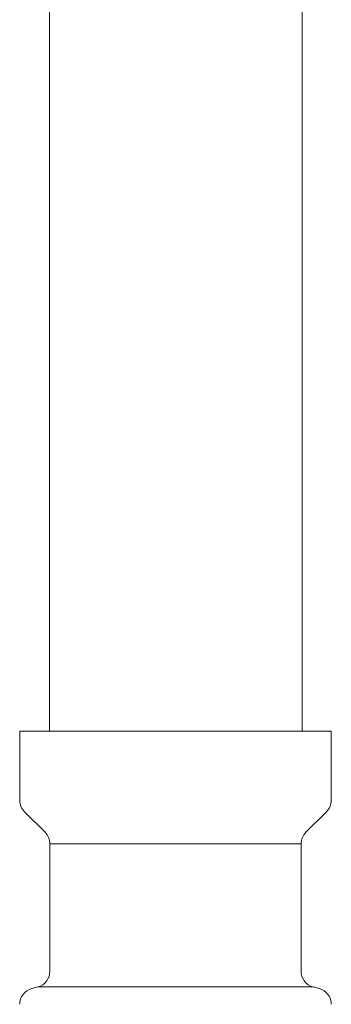
# Model space of a CAD drawing. Units: millimetres. Extents: x 7320 to 16364, y 7374 to 12476.
# Drawn here: x 11556 to 11575, y 7909 to 7969 of the extents above; entities that cross this region are included whole.
import ezdxf

# ---------------------------------------------------------------- set-up
doc = ezdxf.new("R2010")
doc.units = ezdxf.units.MM
doc.layers.add('NoLayerName_008', color=7, linetype='Continuous')
doc.layers.add('NoLayerName_010', color=7, linetype='Continuous')

msp = doc.modelspace()

# ---------------------------------------------------------------- linework, layer by layer
at = {"color": 3, "lineweight": 9}
for p, q in [((11557.717, 7918.355), (11573.117, 7918.355)), ((11556.976, 7909.571), (11573.858, 7909.571))]:
    msp.add_line(p, q, dxfattribs=at)
at = {"layer": 'NoLayerName_008', "color": 3, "linetype": 'Continuous', "lineweight": 9}
for p, q in [((11555.867, 7925.269), (11574.967, 7925.269)), ((11555.867, 7925.269), (11555.867, 7921.033)), ((11574.967, 7925.269), (11574.967, 7921.033)), ((11556.16, 7920.326), (11557.424, 7919.062)), ((11574.674, 7920.326), (11573.41, 7919.062)), ((11557.717, 7918.355), (11557.717, 7910.536)), ((11573.117, 7918.355), (11573.117, 7910.536)), ((11556.608, 7909.472), (11556.976, 7909.571)), ((11574.226, 7909.472), (11573.858, 7909.571))]:
    msp.add_line(p, q, dxfattribs=at)
for centre, start, end in [((11556.867, 7921.033), 180, 225), ((11573.967, 7921.033), 315, 0), ((11556.717, 7918.355), 0, 45), ((11574.117, 7918.355), 135, 180), ((11556.717, 7910.536), 285.00001, 0), ((11574.117, 7910.536), 180, 254.99999), ((11556.867, 7908.506), 105.00001, 180), ((11573.967, 7908.506), 0, 74.99999)]:
    msp.add_arc(centre, 1, start, end, dxfattribs=at)
at = {"layer": 'NoLayerName_010', "color": 3, "linetype": 'Continuous', "lineweight": 9}
for p, q in [((11557.692, 8851.269), (11557.692, 7925.269)), ((11573.192, 8851.269), (11573.192, 7925.269))]:
    msp.add_line(p, q, dxfattribs=at)

doc.saveas('drawing.dxf')
